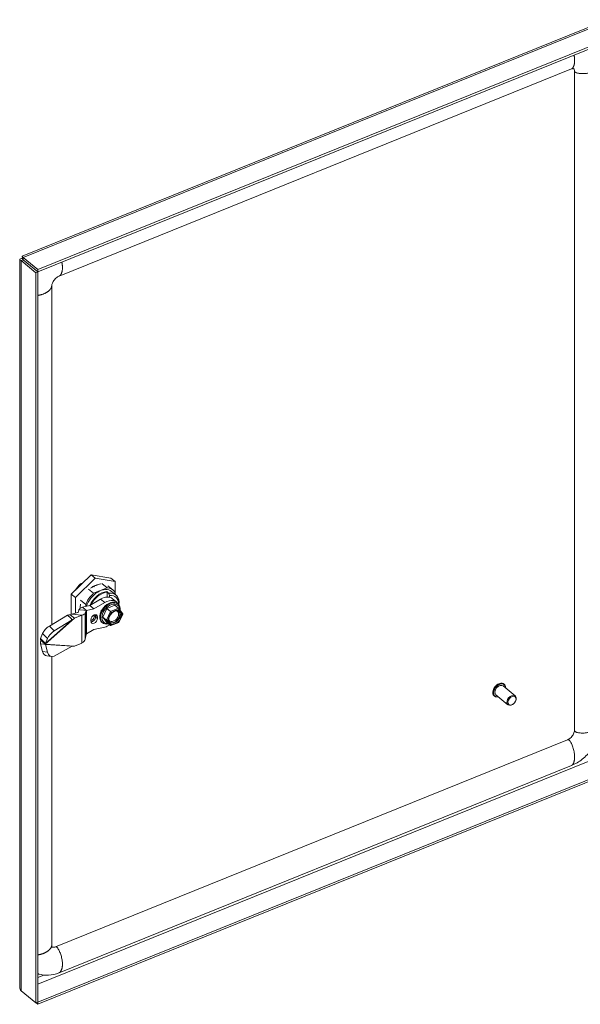
# Model space of a CAD drawing. Units: inches. Extents: x 7 to 162, y 4 to 101.
# Drawn here: x 136 to 146, y 27 to 45 of the extents above; entities that cross this region are included whole.
import ezdxf

# ---------------------------------------------------------------- set-up
doc = ezdxf.new("R2010")
doc.units = ezdxf.units.IN
doc.header["$LTSCALE"] = 10
doc.header["$MEASUREMENT"] = 0
doc.layers.add('Visible (ANSI)', color=7, linetype='Continuous', lineweight=5)
doc.layers.add('Visible Narrow (ANSI)', color=7, linetype='Continuous', lineweight=5)

msp = doc.modelspace()

# ---------------------------------------------------------------- linework, layer by layer
at = {"layer": 'Visible (ANSI)'}
for p, q in [((135.8551, 40.7308), (146.5527, 45.0554)), ((146.8979, 44.8314), (136.1427, 40.4835)), ((146.8979, 44.7913), (136.1427, 40.4433)), ((136.5313, 40.3663), (145.9024, 44.1547)), ((145.9595, 44.12), (145.9595, 32.0576)), ((136.1427, 40.4835), (135.874, 40.705)), ((135.874, 40.6649), (135.874, 40.705)), ((135.8102, 27.3578), (135.8102, 40.6655)), ((135.8735, 40.6642), (135.8332, 40.6479)), ((135.8332, 40.6479), (136.102, 40.4264)), ((135.8723, 40.6805), (135.8645, 40.687)), ((135.8735, 40.6642), (136.1422, 40.4426)), ((135.874, 40.6649), (136.1427, 40.4433)), ((136.1422, 40.4426), (136.102, 40.4264)), ((136.102, 40.4264), (136.102, 27.0694)), ((136.1422, 40.4426), (136.1422, 27.0857)), ((136.1427, 40.4433), (136.1427, 40.4835)), ((136.3939, 33.9888), (136.3939, 40.183)), ((137.1154, 34.9026), (136.7526, 34.5472)), ((137.1907, 34.8406), (136.8279, 34.4851)), ((137.4782, 34.8405), (137.1154, 34.9026)), ((137.1154, 34.9026), (137.1907, 34.8406)), ((137.5535, 34.7784), (137.1907, 34.8406)), ((137.4782, 34.8405), (137.5535, 34.7784)), ((137.5535, 34.5769), (137.5535, 34.7784)), ((136.9232, 34.7373), (136.9632, 34.7535)), ((136.9417, 34.7448), (136.9486, 34.7392)), ((137.0675, 34.6411), (137.1616, 34.5635)), ((137.155, 34.6848), (137.1635, 34.6799)), ((137.1579, 34.6864), (137.1579, 34.6831)), ((137.4079, 34.6631), (137.1616, 34.5635)), ((137.1691, 34.6822), (137.1634, 34.6892)), ((137.1635, 34.6799), (137.1741, 34.6841)), ((137.1741, 34.6841), (137.168, 34.6916)), ((137.3138, 34.7407), (137.4079, 34.6631)), ((137.4014, 34.5961), (137.4353, 34.5681)), ((137.4071, 34.4939), (137.4071, 34.583)), ((137.4203, 34.7014), (137.5144, 34.6238)), ((137.4914, 34.596), (137.5667, 34.5339)), ((136.7526, 34.5472), (136.7526, 34.1766)), ((136.7526, 34.5472), (136.8279, 34.4851)), ((136.8279, 34.4851), (136.8279, 34.1983)), ((136.9219, 34.4371), (137.016, 34.3595)), ((137.0892, 34.3382), (137.2902, 34.4559)), ((137.4541, 34.5245), (137.4541, 34.4901)), ((137.5085, 34.4636), (137.5838, 34.4016)), ((137.5535, 34.5448), (137.5535, 34.5768)), ((136.8938, 34.2607), (136.8757, 34.2138)), ((136.8938, 34.2607), (136.9821, 34.2525)), ((136.9549, 34.3096), (137.0892, 34.3382)), ((136.9549, 34.3096), (137.0062, 34.2673)), ((136.9821, 34.2525), (137.0233, 34.2486)), ((137.0233, 34.2486), (137.0052, 34.2017)), ((137.0062, 34.2673), (137.0301, 34.2476)), ((137.016, 34.3595), (137.016, 34.3227)), ((137.0301, 34.2476), (137.1645, 34.2761)), ((137.1645, 34.2761), (137.0892, 34.3382)), ((137.1645, 34.2761), (137.3654, 34.3939)), ((137.3091, 34.2556), (137.2975, 34.2509)), ((137.2975, 34.2509), (137.2975, 34.2335)), ((137.3292, 34.1263), (137.4034, 34.2845)), ((137.4034, 34.2845), (137.5519, 34.3445)), ((137.4693, 34.2302), (137.4034, 34.2845)), ((137.6178, 34.2902), (137.5519, 34.3445)), ((137.596, 34.3758), (137.6091, 34.365)), ((137.6934, 34.1906), (137.6193, 34.2887)), ((136.6837, 34.1659), (136.3511, 33.9626)), ((136.7711, 34.0778), (136.4386, 33.8745)), ((136.6837, 34.1659), (136.7433, 34.1059)), ((136.7625, 34.1806), (136.7345, 34.1693)), ((136.7345, 34.1693), (136.7858, 34.127)), ((136.7433, 34.1059), (136.7711, 34.0778)), ((136.8689, 34.2094), (136.7625, 34.1806)), ((136.9413, 34.1639), (136.7625, 34.1806)), ((136.7858, 34.127), (136.8098, 34.1072)), ((136.9442, 34.1615), (136.8098, 34.1072)), ((136.9413, 34.1639), (136.9483, 34.1633)), ((137.1134, 34.0841), (137.1134, 34.0519)), ((137.2317, 34.0997), (137.2317, 34.1319)), ((137.2975, 34.0514), (137.2975, 34.0339)), ((137.395, 34.072), (137.3292, 34.1263)), ((137.4034, 34.0282), (137.3292, 34.1263)), ((137.6222, 34.0314), (137.694, 34.1846)), ((137.0301, 33.821), (137.1645, 33.9011)), ((137.3654, 33.9459), (137.1645, 33.9011)), ((137.2975, 34.0339), (137.3091, 34.0386)), ((137.3142, 34.0341), (137.3274, 34.0233)), ((137.4693, 33.9739), (137.4034, 34.0282)), ((137.4773, 33.9728), (137.622, 34.0313)), ((136.2276, 33.8268), (136.1917, 33.7341)), ((136.1917, 33.7341), (136.2513, 33.6741)), ((136.197, 33.6975), (136.2483, 33.6552)), ((136.315, 33.7387), (136.2791, 33.6461)), ((137.0233, 33.8075), (137.0052, 33.7249)), ((136.1917, 33.6394), (136.2276, 33.4975)), ((136.1917, 33.6394), (136.2513, 33.6319)), ((136.2483, 33.6552), (136.2723, 33.6354)), ((136.2513, 33.6741), (136.2791, 33.6461)), ((136.2513, 33.6319), (136.2791, 33.6285)), ((136.2791, 33.6285), (136.315, 33.4866)), ((136.7711, 33.5944), (136.4386, 33.4157)), ((136.9442, 33.6526), (136.8098, 33.5982)), ((136.3044, 33.4172), (136.3918, 33.4064)), ((136.3939, 28.1206), (136.3939, 33.4061)), ((144.875, 32.686), (144.6542, 32.868)), ((144.6735, 32.8992), (144.6704, 32.9017)), ((144.4948, 32.6825), (144.4917, 32.6851)), ((144.7424, 32.5253), (144.5217, 32.7073)), ((144.8838, 32.5953), (144.886, 32.6009)), ((144.8332, 32.5339), (144.8281, 32.5307)), ((145.8334, 31.8852), (136.4623, 28.0968)), ((136.1427, 27.0854), (146.8979, 31.4334)), ((136.1427, 27.0453), (146.8979, 31.3932)), ((145.9022, 31.4119), (136.5311, 27.6235)), ((136.102, 27.0694), (135.8332, 27.291)), ((136.1422, 27.0857), (136.102, 27.0694)), ((136.1097, 27.0725), (136.1427, 27.0453)), ((136.1422, 27.0858), (136.1427, 27.0854)), ((136.1427, 27.0854), (136.1427, 27.0453))]:
    msp.add_line(p, q, dxfattribs=at)
for centre, major_axis, ratio, start_param, end_param in [((137.0683, 34.5239), (0.2402, 0.2913), 0.6688348, 1.3778636, 1.7764064), ((137.2848, 34.3454), (0.2066, 0.2506), 0.6688348, 0, 2.1424412), ((137.2848, 34.3454), (0.2296, 0.2784), 0.6688348, 6.0313764, 6.7427734), ((137.36, 34.2833), (0.2066, 0.2506), 0.6688348, 5.4542038, 6.8857315), ((137.2848, 34.3454), (-0.2296, -0.2784), 0.6688348, 4.46058, 5.171977), ((137.4682, 34.1941), (0.1409, 0.1709), 0.6688348, 5.5047263, 10.1254701), ((137.3311, 34.2485), (0.1774, 0.2152), 0.6688348, 0, 1.0695282), ((137.4064, 34.1864), (0.1774, 0.2152), 0.6688348, 5.9760895, 7.3527135), ((137.3789, 34.2678), (0.1858, 0.2253), 0.6688348, 5.5737351, 6.8524307), ((137.1907, 34.423), (0.2126, 0.2579), 0.6688348, 2.2676776, 2.5384726), ((137.4777, 34.1864), (0.1281, 0.1554), 0.6688348, 5.6314163, 9.9970365), ((137.477, 34.22), (0.0121, -0.0128), 0.1172303, 0.81272, 2.3835058), ((137.61, 34.2737), (-0.005, -0.018), 0.6186477, 1.3012695, 2.8720553), ((136.8595, 34.2153), (0.0164, -0.0005), 0.4220195, 5.3361144, 6.1358709), ((136.8595, 34.2314), (-0.1476, 0), 0.5773503, 2.1816616, 2.2160108), ((136.8595, 34.2153), (0.1476, -0.0045), 0.4220195, 5.3704636, 6.1358709), ((137.1726, 34.108), (0.0459, 0.0557), 0.6688348, 5.6016767, 8.7432693), ((137.1726, 34.0758), (-0.0459, -0.0557), 0.6688348, 5.6016767, 8.7432693), ((137.4105, 34.0783), (0.0181, 0.0019), 0.540629, 3.6301369, 5.2009227), ((137.6765, 34.1858), (0.0181, 0.0019), 0.5406211, 5.2009405, 6.5986873), ((136.3206, 33.8836), (0.0931, 0.0924), 0.3252876, 0.9408769, 2.5116733), ((136.408, 33.7956), (-0.0931, -0.0924), 0.3252876, 4.0824696, 5.6532659), ((137.4064, 34.1864), (0.1774, 0.2152), 0.6688348, 3.8506399, 4.2516707), ((137.477, 33.9904), (0.005, 0.018), 0.6186436, 2.8720512, 4.442837), ((137.61, 34.0441), (0.0121, -0.0128), 0.1172276, 6.2372217, 7.0958946), ((136.8595, 33.7385), (0.1475, 0.008), 0.7313712, 5.3181821, 6.0835894), ((136.8595, 33.7224), (-0.1476, 0), 0.5773503, 2.1816616, 2.2160108), ((136.3206, 33.5475), (-0.0162, -0.1302), 0.7411888, 5.1964936, 6.2831853), ((136.408, 33.5366), (-0.0162, -0.1302), 0.7411888, 5.1964936, 6.7672899), ((144.588, 32.7877), (-0.0663, -0.0804), 0.6688348, 3.1415927, 6.2831853), ((144.8087, 32.6057), (0.0663, 0.0804), 0.6688348, 5.1641407, 10.5438226)]:
    msp.add_ellipse(centre, major_axis=major_axis, ratio=ratio, start_param=start_param, end_param=end_param, dxfattribs=at)
msp.add_ellipse((144.8162, 32.5995), major_axis=(0.0579, 0.0703), ratio=0.6688348, dxfattribs=at)
for points, knots in [([(145.9595, 44.12), (145.9595, 44.1293), (145.9581, 44.1369), (145.9541, 44.1485), (145.9514, 44.1524), (145.9454, 44.1586), (145.9425, 44.16), (145.935, 44.1615), (145.931, 44.1618), (145.9196, 44.1604), (145.9118, 44.1585), (145.9024, 44.1547)], [0, 0, 0, 0, 0.13889993, 0.13889993, 0.28588936, 0.28588936, 0.49327399, 0.49327399, 0.63982948, 0.63982948, 0.79409599, 0.79409599, 0.79409599, 0.79409599]), ([(135.874, 40.705), (135.8631, 40.7305), (135.8527, 40.7371), (135.853, 40.7244), (135.8531, 40.717), (135.8568, 40.7037), (135.8645, 40.687)], [0, 0, 0, 0, 0.997694, 0.997694, 0.997694, 1.5707963, 1.5707963, 1.5707963, 1.5707963]), ([(135.8645, 40.687), (135.8298, 40.6864), (135.8087, 40.6752), (135.8103, 40.6642), (135.8112, 40.6579), (135.8193, 40.6517), (135.8332, 40.6479)], [0, 0, 0, 0, 0.997694, 0.997694, 0.997694, 1.5707963, 1.5707963, 1.5707963, 1.5707963]), ([(135.874, 40.6666), (135.8624, 40.6675), (135.857, 40.6658), (135.8605, 40.6647), (135.8624, 40.6641), (135.8669, 40.6637), (135.8735, 40.6642)], [0.3416984, 0.3416984, 0.3416984, 0.3416984, 1.1271971, 1.1271971, 1.1271971, 1.5707963, 1.5707963, 1.5707963, 1.5707963]), ([(135.8734, 40.6716), (135.8729, 40.677), (135.8722, 40.6819), (135.8706, 40.6898), (135.8698, 40.693), (135.8685, 40.6974), (135.868, 40.6987), (135.8679, 40.6991), (135.8679, 40.6991), (135.8679, 40.6991)], [0, 0, 0, 0, 0.05893272, 0.05893272, 0.11668487, 0.11668487, 0.17448438, 0.17448438, 0.18411472, 0.18411472, 0.18411472, 0.18411472]), ([(136.5313, 40.3663), (136.5227, 40.3628), (136.5126, 40.3576), (136.4924, 40.3444), (136.4822, 40.3364), (136.463, 40.319), (136.4539, 40.3093), (136.4373, 40.2893), (136.4298, 40.2787), (136.4168, 40.2576), (136.4113, 40.247), (136.4027, 40.227), (136.3996, 40.2174), (136.3953, 40.2003), (136.3943, 40.1926), (136.394, 40.1853), (136.3939, 40.1841), (136.3939, 40.183)], [0, 0, 0, 0, 0.14052547, 0.14052547, 0.26872026, 0.26872026, 0.38829453, 0.38829453, 0.50605273, 0.50605273, 0.6238235, 0.6238235, 0.74331309, 0.74331309, 0.86913865, 0.86913865, 0.89442507, 0.89442507, 0.89442507, 0.89442507]), ([(137.1067, 34.6569), (137.134, 34.6776), (137.1627, 34.6946), (137.2272, 34.7227), (137.2625, 34.7315), (137.2959, 34.7334)], [-1.45380908, -1.45380908, -1.45380908, -1.45380908, -1.12919145, -1.12919145, -0.73418185, -0.73418185, -0.73418185, -0.73418185]), ([(137.2375, 34.7166), (137.2354, 34.7162), (137.2334, 34.7157), (137.2238, 34.7133), (137.2163, 34.711), (137.2012, 34.7059), (137.1936, 34.703), (137.186, 34.6998)], [-0.19611233, -0.19611233, -0.19611233, -0.19611233, -0.17250085, -0.17250085, -0.0862886, -0.0862886, -0.00000373, -0.00000373, -0.00000373, -0.00000373]), ([(137.4014, 34.5961), (137.4021, 34.5955), (137.4029, 34.5946), (137.4042, 34.5928), (137.4049, 34.5915), (137.4059, 34.5892), (137.4063, 34.5878), (137.4069, 34.5854), (137.4071, 34.5841), (137.4071, 34.583)], [-0.181780267, -0.181780267, -0.181780267, -0.181780267, -0.17082365, -0.17082365, -0.159629746, -0.159629746, -0.14813346, -0.14813346, -0.136364377, -0.136364377, -0.136364377, -0.136364377]), ([(136.9549, 34.3096), (136.9387, 34.3044), (136.9249, 34.2972), (136.9145, 34.2888), (136.904, 34.2804), (136.8969, 34.2707), (136.8938, 34.2607)], [0, 0, 0, 0, 0.5, 0.5, 0.5, 1, 1, 1, 1]), ([(137.0301, 34.2476), (137.0283, 34.2481), (137.0268, 34.2484), (137.0245, 34.2487), (137.0237, 34.2487), (137.0233, 34.2486)], [-0.04855526, -0.04855526, -0.04855526, -0.04855526, -0.02427763, -0.02427763, 0, 0, 0, 0]), ([(137.3061, 34.2544), (137.3032, 34.2493), (137.3006, 34.2442), (137.2979, 34.2387), (137.2977, 34.2384), (137.2975, 34.238)], [2.514950848, 2.514950848, 2.514950848, 2.514950848, 2.59586126, 2.59586126, 2.601536835, 2.601536835, 2.601536835, 2.601536835]), ([(137.627, 34.2333), (137.6197, 34.2393), (137.6107, 34.2433), (137.5905, 34.2463), (137.5798, 34.2459), (137.5578, 34.2409), (137.5466, 34.2367), (137.5245, 34.2248), (137.5136, 34.2173), (137.493, 34.1994), (137.4834, 34.1892), (137.4665, 34.167), (137.4593, 34.1551), (137.448, 34.131), (137.4439, 34.1188), (137.4391, 34.0955), (137.4385, 34.0844), (137.4403, 34.0642), (137.4428, 34.0552), (137.4501, 34.0409), (137.4546, 34.0353), (137.46, 34.0308)], [0.6815086, 0.6815086, 0.6815086, 0.6815086, 1.0635865, 1.0635865, 1.394235, 1.394235, 1.7013265, 1.7013265, 2.0059496, 2.0059496, 2.3116824, 2.3116824, 2.6178367, 2.6178367, 2.9231092, 2.9231092, 3.2277895, 3.2277895, 3.5393295, 3.5393295, 3.8231013, 3.8231013, 3.8231013, 3.8231013]), ([(137.5899, 34.254), (137.5868, 34.2533), (137.5837, 34.2524), (137.5806, 34.2516), (137.5776, 34.2507), (137.5744, 34.2498), (137.5713, 34.2488), (137.5682, 34.2478), (137.5651, 34.2468), (137.562, 34.2457), (137.5589, 34.2446), (137.5558, 34.2434), (137.5527, 34.2421), (137.5496, 34.2409), (137.5465, 34.2396), (137.5434, 34.2382), (137.5404, 34.2368), (137.5373, 34.2353), (137.5343, 34.2338), (137.5312, 34.2323), (137.5282, 34.2308), (137.5251, 34.2291), (137.5221, 34.2275), (137.519, 34.2258), (137.516, 34.2241)], [0.00000029, 0.00000029, 0.00000029, 0.00000029, 0.125, 0.125, 0.125, 0.25, 0.25, 0.25, 0.375, 0.375, 0.375, 0.5, 0.5, 0.5, 0.625, 0.625, 0.625, 0.75, 0.75, 0.75, 0.875, 0.875, 0.875, 0.99999972, 0.99999972, 0.99999972, 0.99999972]), ([(137.6711, 34.1976), (137.6696, 34.2008), (137.668, 34.204), (137.6663, 34.2071), (137.6646, 34.2102), (137.6628, 34.2132), (137.6609, 34.2161), (137.659, 34.219), (137.657, 34.2219), (137.655, 34.2246), (137.6529, 34.2273), (137.6508, 34.2299), (137.6486, 34.2324), (137.6463, 34.235), (137.6441, 34.2374), (137.6417, 34.2397), (137.6393, 34.242), (137.6368, 34.2443), (137.6342, 34.2464)], [0.00010824, 0.00010824, 0.00010824, 0.00010824, 0.16666667, 0.16666667, 0.16666667, 0.33333333, 0.33333333, 0.33333333, 0.5, 0.5, 0.5, 0.66666667, 0.66666667, 0.66666667, 0.83333333, 0.83333333, 0.83333333, 0.99998243, 0.99998243, 0.99998243, 0.99998243]), ([(137.4717, 34.1807), (137.4691, 34.1765), (137.4665, 34.1722), (137.4641, 34.1679), (137.4616, 34.1636), (137.4592, 34.1593), (137.4569, 34.155), (137.4547, 34.1506), (137.4525, 34.1463), (137.4504, 34.1419), (137.4484, 34.1375), (137.4464, 34.1331), (137.4446, 34.1287), (137.4428, 34.1242), (137.441, 34.1198), (137.4394, 34.1153), (137.4378, 34.1109), (137.4362, 34.1064), (137.4347, 34.102)], [0.00001814, 0.00001814, 0.00001814, 0.00001814, 0.16666667, 0.16666667, 0.16666667, 0.33333333, 0.33333333, 0.33333333, 0.5, 0.5, 0.5, 0.66666667, 0.66666667, 0.66666667, 0.83333333, 0.83333333, 0.83333333, 0.99988989, 0.99988989, 0.99988989, 0.99988989]), ([(137.4347, 34.051), (137.4362, 34.0478), (137.4378, 34.0447), (137.4394, 34.0416), (137.441, 34.0386), (137.4428, 34.0356), (137.4446, 34.0328), (137.4464, 34.0299), (137.4484, 34.0271), (137.4504, 34.0244), (137.4525, 34.0216), (137.4547, 34.019), (137.4569, 34.0164), (137.4592, 34.0139), (137.4616, 34.0114), (137.4641, 34.009), (137.4665, 34.0066), (137.4691, 34.0043), (137.4717, 34.0022)], [0.00010824, 0.00010824, 0.00010824, 0.00010824, 0.16666667, 0.16666667, 0.16666667, 0.33333333, 0.33333333, 0.33333333, 0.5, 0.5, 0.5, 0.66666667, 0.66666667, 0.66666667, 0.83333333, 0.83333333, 0.83333333, 0.99998243, 0.99998243, 0.99998243, 0.99998243]), ([(137.6342, 34.0679), (137.6368, 34.0721), (137.6393, 34.0765), (137.6417, 34.0808), (137.6441, 34.0852), (137.6464, 34.0895), (137.6486, 34.0939), (137.6508, 34.0983), (137.6529, 34.1027), (137.655, 34.107), (137.657, 34.1114), (137.659, 34.1158), (137.6609, 34.1202), (137.6628, 34.1246), (137.6646, 34.129), (137.6663, 34.1334), (137.668, 34.1377), (137.6696, 34.1421), (137.6711, 34.1466)], [0.00001814, 0.00001814, 0.00001814, 0.00001814, 0.16666667, 0.16666667, 0.16666667, 0.33333333, 0.33333333, 0.33333333, 0.5, 0.5, 0.5, 0.66666667, 0.66666667, 0.66666667, 0.83333333, 0.83333333, 0.83333333, 0.99988989, 0.99988989, 0.99988989, 0.99988989]), ([(137.516, 33.9946), (137.519, 33.9953), (137.5221, 33.9962), (137.5251, 33.9971), (137.5282, 33.998), (137.5312, 33.9989), (137.5343, 34), (137.5373, 34.001), (137.5404, 34.0021), (137.5435, 34.0032), (137.5465, 34.0044), (137.5496, 34.0056), (137.5527, 34.0068), (137.5558, 34.0081), (137.5589, 34.0094), (137.562, 34.0107), (137.5651, 34.0121), (137.5682, 34.0135), (137.5713, 34.015), (137.5745, 34.0164), (137.5776, 34.0179), (137.5806, 34.0195), (137.5837, 34.0211), (137.5868, 34.0227), (137.5899, 34.0245)], [0.00000029, 0.00000029, 0.00000029, 0.00000029, 0.125, 0.125, 0.125, 0.25, 0.25, 0.25, 0.375, 0.375, 0.375, 0.5, 0.5, 0.5, 0.625, 0.625, 0.625, 0.75, 0.75, 0.75, 0.875, 0.875, 0.875, 0.99999972, 0.99999972, 0.99999972, 0.99999972]), ([(137.0301, 33.821), (137.0283, 33.8191), (137.0268, 33.817), (137.0245, 33.8124), (137.0237, 33.81), (137.0233, 33.8075)], [0, 0, 0, 0, 0.02427763, 0.02427763, 0.04855526, 0.04855526, 0.04855526, 0.04855526]), ([(144.4917, 32.6851), (144.484, 32.6914), (144.4777, 32.6996), (144.4686, 32.7187), (144.4659, 32.7296), (144.4642, 32.7535), (144.4654, 32.7664), (144.4717, 32.7929), (144.4768, 32.8063), (144.4903, 32.8324), (144.4987, 32.8449), (144.5181, 32.8679), (144.529, 32.8782), (144.5523, 32.8958), (144.5647, 32.903), (144.5896, 32.9134), (144.6022, 32.9166), (144.6262, 32.9186), (144.6377, 32.9173), (144.6564, 32.9112), (144.6639, 32.9071), (144.6704, 32.9017)], [1.9370961, 1.9370961, 1.9370961, 1.9370961, 2.2397868, 2.2397868, 2.5509475, 2.5509475, 2.8733643, 2.8733643, 3.199325, 3.199325, 3.5252996, 3.5252996, 3.8510661, 3.8510661, 4.177078, 4.177078, 4.5029233, 4.5029233, 4.8244026, 4.8244026, 5.0786888, 5.0786888, 5.0786888, 5.0786888]), ([(144.6735, 32.8992), (144.6812, 32.8928), (144.6875, 32.8846), (144.6966, 32.8656), (144.6993, 32.8546), (144.7004, 32.8387), (144.7005, 32.8344), (144.7003, 32.8301)], [5.07868876, 5.07868876, 5.07868876, 5.07868876, 5.38137948, 5.38137948, 5.69254014, 5.69254014, 5.80328278, 5.80328278, 5.80328278, 5.80328278]), ([(144.5677, 32.6694), (144.5621, 32.668), (144.5564, 32.6671), (144.539, 32.6657), (144.5275, 32.6669), (144.5089, 32.673), (144.5013, 32.6771), (144.4948, 32.6825)], [7.49568739, 7.49568739, 7.49568739, 7.49568739, 7.64451592, 7.64451592, 7.96599522, 7.96599522, 8.22028141, 8.22028141, 8.22028141, 8.22028141]), ([(146.4476, 32.1852), (146.4476, 32.1216), (146.4373, 32.0547), (146.3985, 31.9224), (146.3691, 31.8556), (146.2932, 31.7267), (146.2447, 31.6637), (146.1351, 31.5522), (146.0723, 31.5026), (145.9727, 31.4437), (145.9376, 31.4263), (145.9022, 31.4119)], [0, 0, 0, 0, 0.6544213, 0.6544213, 1.3229846, 1.3229846, 2.0329481, 2.0329481, 2.7563604, 2.7563604, 3.1310112, 3.1310112, 3.1310112, 3.1310112]), ([(145.8334, 31.8852), (145.8434, 31.8893), (145.8544, 31.8951), (145.8755, 31.9095), (145.8861, 31.9182), (145.9055, 31.9373), (145.9146, 31.9481), (145.9306, 31.9703), (145.9375, 31.9821), (145.9485, 32.0051), (145.9527, 32.0167), (145.9583, 32.0385), (145.9595, 32.0489), (145.9595, 32.0576)], [0, 0, 0, 0, 0.13150737, 0.13150737, 0.25858286, 0.25858286, 0.38435965, 0.38435965, 0.51004047, 0.51004047, 0.63577519, 0.63577519, 0.7676556, 0.7676556, 0.7676556, 0.7676556]), ([(136.3939, 28.1206), (136.3939, 28.1128), (136.3951, 28.1077), (136.3984, 28.0993), (136.4004, 28.0964), (136.4094, 28.0912), (136.4153, 28.0891), (136.4288, 28.0887), (136.4344, 28.0891), (136.4472, 28.0915), (136.4545, 28.0937), (136.4623, 28.0968)], [0, 0, 0, 0, 0.17518973, 0.17518973, 0.40711914, 0.40711914, 0.57993363, 0.57993363, 0.67579877, 0.67579877, 0.77665338, 0.77665338, 0.77665338, 0.77665338]), ([(136.5311, 27.6235), (136.4658, 27.5971), (136.3979, 27.581), (136.2726, 27.5738), (136.2133, 27.5813), (136.1545, 27.6014), (136.1483, 27.6037), (136.1422, 27.6061)], [0, 0, 0, 0, 0.6902152, 0.6902152, 1.3398769, 1.3398769, 1.41679, 1.41679, 1.41679, 1.41679])]:
    msp.add_open_spline(points, degree=3, knots=knots, dxfattribs=at)
for points in [[(135.8734, 40.6716), (135.8736, 40.6696), (135.8738, 40.6673), (135.874, 40.6649)], [(136.0618, 40.5089), (136.062, 40.5091), (136.0622, 40.5094), (136.0623, 40.5096)], [(137.186, 34.6998), (137.1687, 34.6924), (137.1514, 34.6834), (137.1345, 34.6729)], [(137.4353, 34.5681), (137.4375, 34.5631), (137.4417, 34.5532), (137.448, 34.5387), (137.4521, 34.5292), (137.4541, 34.5245)], [(137.596, 34.3758), (137.5898, 34.3809), (137.5831, 34.3853), (137.5759, 34.3888)], [(136.7345, 34.1693), (136.715, 34.1704), (136.6979, 34.1696), (136.6837, 34.1659)], [(136.8098, 34.1072), (136.7966, 34.0977), (136.7837, 34.0879), (136.7711, 34.0778)], [(137.2975, 34.0514), (137.3024, 34.045), (137.308, 34.0392), (137.3142, 34.0341)], [(136.1917, 33.7341), (136.1908, 33.7245), (136.1927, 33.712), (136.197, 33.6975)], [(136.197, 33.6975), (136.1927, 33.6796), (136.1908, 33.6596), (136.1917, 33.6394)], [(136.2791, 33.6461), (136.2766, 33.6428), (136.2743, 33.6392), (136.2723, 33.6354)], [(136.2723, 33.6354), (136.2743, 33.6333), (136.2766, 33.6309), (136.2791, 33.6285)], [(136.8098, 33.5982), (136.7966, 33.5971), (136.7837, 33.5958), (136.7711, 33.5944)], [(135.8332, 27.291), (135.8184, 27.3115), (135.8106, 27.3347), (135.8105, 27.3578)]]:
    msp.add_open_spline(points, degree=3, dxfattribs=at)
at = {"layer": 'Visible Narrow (ANSI)'}
for p, q in [((146.6292, 45.053), (135.874, 40.705)), ((135.8332, 40.6479), (135.8332, 27.291)), ((135.8927, 40.6495), (135.8927, 40.6484)), ((137.3654, 34.3939), (137.2902, 34.4559)), ((137.0233, 34.2486), (137.0233, 33.8075)), ((137.0301, 34.2476), (137.0301, 33.821)), ((137.4693, 34.2302), (137.395, 34.072)), ((137.6178, 34.2902), (137.4693, 34.2302)), ((137.516, 34.2241), (137.4864, 34.2122)), ((137.6194, 34.266), (137.5899, 34.254)), ((137.6342, 34.2464), (137.6194, 34.266)), ((136.2723, 33.6354), (136.8098, 34.1072)), ((136.7711, 34.0778), (136.2791, 33.6461)), ((136.9442, 34.1615), (136.9413, 34.1639)), ((136.9442, 34.1615), (136.9442, 33.6526)), ((137.0052, 34.2017), (137.0052, 33.7249)), ((137.1731, 34.1637), (137.1731, 34.1315)), ((137.2317, 34.1319), (137.1959, 34.1613)), ((137.1959, 34.1613), (137.1959, 34.1292)), ((137.2317, 34.0997), (137.1959, 34.1292)), ((137.395, 34.072), (137.4693, 33.9739)), ((137.4347, 34.102), (137.42, 34.0705)), ((137.42, 34.0705), (137.4347, 34.051)), ((137.4864, 34.2122), (137.4717, 34.1807)), ((137.6194, 34.0364), (137.6342, 34.0679)), ((137.6859, 34.178), (137.6711, 34.1976)), ((137.6711, 34.1466), (137.6859, 34.178)), ((136.3511, 33.9626), (136.4386, 33.8745)), ((137.4717, 34.0022), (137.4864, 33.9826)), ((137.4864, 33.9826), (137.516, 33.9946)), ((137.5899, 34.0245), (137.6194, 34.0364)), ((136.2276, 33.8268), (136.315, 33.7387)), ((136.2723, 33.6354), (136.8098, 33.5982)), ((136.2791, 33.6285), (136.7711, 33.5944)), ((136.2276, 33.4975), (136.315, 33.4866)), ((146.4827, 31.5957), (136.1422, 27.4155)), ((136.1422, 27.5343), (136.2532, 27.5792))]:
    msp.add_line(p, q, dxfattribs=at)
for centre, major_axis, ratio, start_param, end_param in [((137.3262, 34.3113), (-0.2066, -0.2506), 0.6688348, 3.7441389, 5.119608), ((137.3318, 34.3066), (-0.2004, -0.243), 0.6688348, 3.7349116, 5.0549354), ((137.4551, 34.205), (-0.1409, -0.1709), 0.6688348, 3.1415927, 6.2831853), ((137.5247, 34.1476), (0.0731, 0.0886), 0.6688348, 2.8966607, 6.5281172), ((137.5341, 34.1398), (0.0835, 0.1013), 0.6688348, 3.2140296, 6.2107484), ((137.5435, 34.1321), (0.0835, 0.1013), 0.6688348, 3.1415927, 6.2831853), ((137.5529, 34.1243), (0.0939, 0.1139), 0.6688348, 1.1998059, 1.6259847), ((137.5529, 34.1243), (0.0939, 0.1139), 0.6688348, 0.1525913, 0.5787695), ((137.1274, 34.1131), (-0.0355, -0.043), 0.6688348, 0.5787293, 2.460084), ((137.1368, 34.1053), (-0.0459, -0.0557), 0.6688348, 0.5006167, 2.460084), ((137.1274, 34.1452), (-0.0355, -0.043), 0.6688348, 2.460084, 2.5355843), ((137.1825, 34.1559), (0.0164, 0), 0.5773503, 0.6108652, 2.1816673), ((137.1825, 34.1238), (0.0164, 0), 0.5773503, 0.6108652, 2.1816673), ((137.1368, 34.1374), (-0.0459, -0.0557), 0.6688348, 2.460084, 2.640976), ((137.5529, 34.1243), (0.0939, 0.1139), 0.6688348, 2.2469017, 2.6732647), ((137.5529, 34.1243), (-0.0939, -0.1139), 0.6688348, 1.1998059, 1.6259847), ((137.5529, 34.1243), (-0.0939, -0.1139), 0.6688348, 2.2469017, 2.6732647), ((137.5529, 34.1243), (-0.0939, -0.1139), 0.6688348, 0.1525913, 0.5787695), ((144.5842, 32.7908), (-0.0893, -0.1083), 0.6688348, 3.1415927, 6.2831853), ((144.5811, 32.7934), (-0.0893, -0.1083), 0.6688348, 3.1415927, 6.2831853), ((144.588, 32.7877), (-0.0851, -0.1032), 0.6688348, 2.4635726, 6.9612053)]:
    msp.add_ellipse(centre, major_axis=major_axis, ratio=ratio, start_param=start_param, end_param=end_param, dxfattribs=at)
for points, knots in [([(145.9024, 44.1547), (145.9138, 44.1593), (145.9457, 44.1868), (145.9692, 44.2537), (145.9633, 44.3476), (145.9513, 44.4086)], [-0.74072457, -0.74072457, -0.74072457, -0.74072457, -0.74072457, -0.625, -0.40778463, -0.40778463, -0.40778463, -0.40778463, -0.40778463]), ([(145.9595, 44.12), (145.9595, 44.0913), (146.0364, 44.0528), (146.2964, 44.0615), (146.4279, 44.176), (146.4476, 44.2308), (146.4476, 44.2475)], [-0.9124831, -0.9124831, -0.9124831, -0.9124831, -0.9124831, -0.625, -0.375, -0.23840714, -0.23840714, -0.23840714, -0.23840714, -0.23840714]), ([(136.5313, 40.3663), (136.5427, 40.3709), (136.5746, 40.3984), (136.5981, 40.4652), (136.5922, 40.5591), (136.5802, 40.6202)], [-0.74072457, -0.74072457, -0.74072457, -0.74072457, -0.74072457, -0.625, -0.40778463, -0.40778463, -0.40778463, -0.40778463, -0.40778463]), ([(136.3939, 40.183), (136.3939, 40.1662), (136.3758, 40.1155), (136.3097, 40.0557), (136.2067, 40.0226), (136.1422, 40.0121)], [-0.76129067, -0.76129067, -0.76129067, -0.76129067, -0.76129067, -0.625, -0.40393305, -0.40393305, -0.40393305, -0.40393305, -0.40393305]), ([(145.9595, 32.0576), (145.9595, 32.029), (146.0364, 31.9904), (146.2964, 31.9991), (146.4279, 32.1137), (146.4476, 32.1684), (146.4476, 32.1852)], [-0.9124831, -0.9124831, -0.9124831, -0.9124831, -0.9124831, -0.625, -0.375, -0.23840714, -0.23840714, -0.23840714, -0.23840714, -0.23840714]), ([(145.9022, 31.4119), (145.9136, 31.4166), (145.9487, 31.4467), (145.9941, 31.5879), (145.9144, 31.8323), (145.8567, 31.8946), (145.8334, 31.8852)], [0.25897364, 0.25897364, 0.25897364, 0.25897364, 0.25897364, 0.375, 0.625, 0.92460833, 0.92460833, 0.92460833, 0.92460833, 0.92460833]), ([(136.3939, 28.1206), (136.3939, 28.1038), (136.3758, 28.0531), (136.3097, 27.9933), (136.2067, 27.9603), (136.1422, 27.9497)], [-0.76129067, -0.76129067, -0.76129067, -0.76129067, -0.76129067, -0.625, -0.40393305, -0.40393305, -0.40393305, -0.40393305, -0.40393305]), ([(136.4623, 28.0968), (136.4856, 28.1062), (136.5433, 28.0439), (136.623, 27.7995), (136.5776, 27.6583), (136.5425, 27.6282), (136.5311, 27.6235)], [-0.92460833, -0.92460833, -0.92460833, -0.92460833, -0.92460833, -0.625, -0.375, -0.25897364, -0.25897364, -0.25897364, -0.25897364, -0.25897364])]:
    msp.add_open_spline(points, degree=4, knots=knots, dxfattribs=at)

doc.saveas('drawing.dxf')
